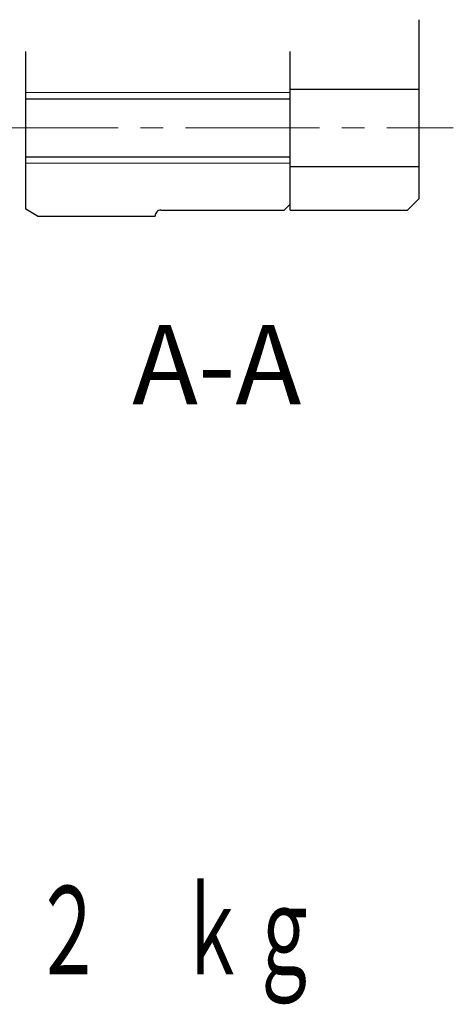
# Model space of a CAD drawing. Units: millimetres. Extents: x -583 to 2, y -10 to 405.
# Drawn here: x -216 to -179, y 63 to 146 of the extents above; entities that cross this region are included whole.
import ezdxf

# ---------------------------------------------------------------- set-up
doc = ezdxf.new("R2010")
doc.units = ezdxf.units.MM
doc.header["$LTSCALE"] = 1.5
doc.linetypes.add('AM_ISO08W050', pattern=[18, 12, -1.5, 3, -1.5])
doc.linetypes.add('CENTER2', pattern=[28.574999999999992, 19.05, -3.174999999999998, 3.174999999999998, -3.174999999999998])
for name, color, linetype, lineweight in [('AM_0', 7, 'Continuous', 30), ('AM_10', 7, 'AM_ISO08W050', 35), ('AM_2', 61, 'Continuous', 20), ('AM_6', 51, 'Continuous', 30), ('AM_7', 4, 'CENTER2', 20)]:
    doc.layers.add(name, color=color, linetype=linetype, lineweight=lineweight)
doc.styles.add('shi_txt_sty', font='ISOCP.SHX', dxfattribs={"bigfont": 'EXTFONT.SHX'})

msp = doc.modelspace()

# ---------------------------------------------------------------- linework, layer by layer
at = {"layer": 'AM_0'}
for p, q in [((-181.6784471081762, 131.2468149213084), (-181.6784471081762, 146.4468127755411)), ((-215.1784414755369, 130.3243524029465), (-215.1784414755369, 143.7468080369716)), ((-192.6784401344323, 130.2468072323088), (-192.6784401344323, 143.7468080369716)), ((-192.6784401344323, 130.7468225209011), (-192.6784401344323, 142.5468262759939)), ((-192.6784401344323, 140.5468108979947), (-181.6784471081762, 140.5468108979947)), ((-215.1784414755369, 139.7053038898291), (-192.6784401344323, 139.7053038898291)), ((-215.1784414755369, 134.7883037798585), (-192.6784401344323, 134.7883037798585)), ((-192.6784401344323, 133.946819659878), (-181.6784471081762, 133.946819659878)), ((-193.1783792648038, 130.2469105048897), (-192.678381645941, 130.7469140243181)), ((-182.6784388789226, 130.2469563860663), (-181.6784388785809, 131.2469586623404)), ((-214.1784455350848, 129.7469186281704), (-215.178428160052, 130.3244530819142)), ((-203.6784560488734, 130.2468072323088), (-193.1784554230246, 130.2468072323088)), ((-192.6784401344323, 130.2468072323088), (-182.6784547971758, 130.2468072323088)), ((-214.1784566747222, 129.7468148319014), (-204.1784484492808, 129.7468148319014))]:
    msp.add_line(p, q, dxfattribs=at)
msp.add_arc((-203.6784560488734, 129.7468148319014), 0.5, 89.99998201391065, 180.0000186693347, dxfattribs=at)
at = {"layer": 'AM_2'}
for p, q in [((-215.1784414755369, 140.2467925695653), (-192.6784401344323, 140.2467925695653)), ((-215.1784414755369, 134.2468151001224), (-192.6784401344323, 134.2468151001224))]:
    msp.add_line(p, q, dxfattribs=at)
at = {"layer": 'AM_7', "ltscale": 0.4}
msp.add_line((-218.7376915656144, 137.2467923907514), (-178.7761794791328, 137.2467923907514), dxfattribs=at)

# ---------------------------------------------------------------- texts
at = {"layer": 'AM_10', "color": 51, "insert": (-198.9263704870659, 116.2372979314722), "char_height": 6.75, "attachment_point": 5, "style": 'shi_txt_sty'}
msp.add_mtext('A-A', dxfattribs=at)
at = {"layer": 'AM_6', "insert": (-251.4767591045355, 69.00046759846613), "char_height": 7.500000447034862, "attachment_point": 4, "line_spacing_factor": 0.7078313253012049, "style": 'shi_txt_sty'}
msp.add_mtext('\\W0.6;\\Q0;質\u3000量\u3000５．２\u3000ｋｇ', dxfattribs=at)

doc.saveas('drawing.dxf')
